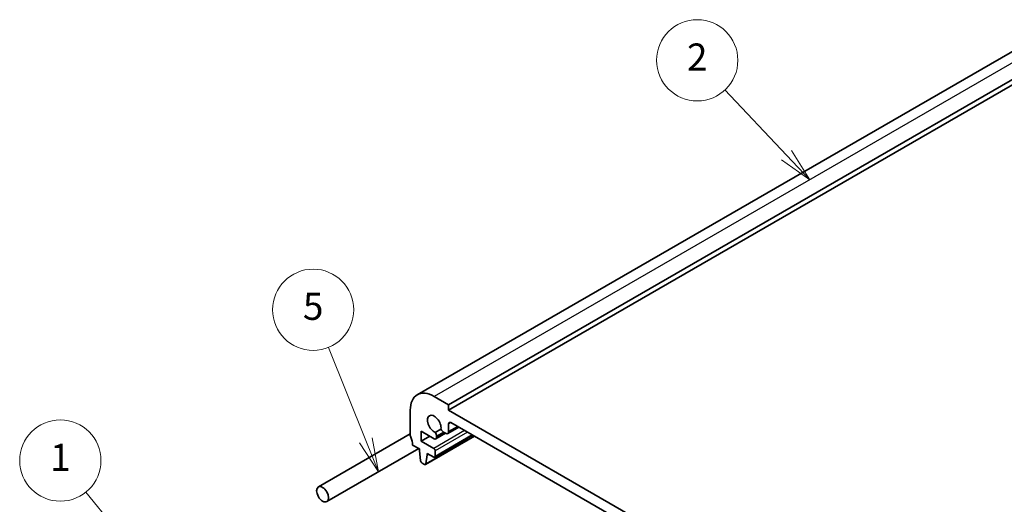
# Model space of a CAD drawing. Units: millimetres. Extents: x 29 to 4174, y 16 to 718.
# Drawn here: x 435 to 580, y 337 to 409 of the extents above; entities that cross this region are included whole.
import ezdxf

# ---------------------------------------------------------------- set-up
doc = ezdxf.new("R2010")
doc.units = ezdxf.units.MM
doc.header["$LTSCALE"] = 2
doc.layers.add('Symbol (TK)', color=100, linetype='Continuous', lineweight=18, true_color=0x00ff3f)
doc.layers.add('Visible (ISO)', color=7, linetype='Continuous', lineweight=35)
doc.layers.add('Visible Narrow (ISO)', color=7, linetype='Continuous', lineweight=25)
doc.styles.add('Note Text (TK2)', font='MS PGothic.ttf')

# ---------------------------------------------------------------- blocks, each defined once
blk = doc.blocks.new('バルーン1')
at = {"layer": 'Symbol (TK)', "color": 100, "true_color": 0x00ff40}
for p, q in [((274.173, 194.49), (269.631, 199.312)), ((275.887, 192.67), (274.537, 194.833)), ((273.809, 194.147), (275.887, 192.67)), ((274.173, 194.49), (275.887, 192.67))]:
    blk.add_line(p, q, dxfattribs=at)
at = {"layer": 'Symbol (TK)'}
blk.add_circle((267.581, 201.489), 3, dxfattribs=at)
at = {"layer": 'Symbol (TK)', "color": 7, "insert": (267.581, 201.471), "char_height": 2, "attachment_point": 5, "line_spacing_factor": 0.25, "style": 'Note Text (TK2)'}
blk.add_mtext('2', dxfattribs=at)
blk = doc.blocks.new('バルーン2')
at = {"layer": 'Symbol (TK)', "color": 100, "true_color": 0x00ff40}
for p, q in [((226.835, 164.204), (222.466, 169.603)), ((228.408, 162.26), (227.224, 164.518)), ((226.447, 163.889), (228.408, 162.26)), ((226.835, 164.204), (228.408, 162.26))]:
    blk.add_line(p, q, dxfattribs=at)
at = {"layer": 'Symbol (TK)'}
blk.add_circle((220.581, 171.931), 3, dxfattribs=at)
at = {"layer": 'Symbol (TK)', "color": 7, "insert": (220.581, 171.908), "char_height": 2, "attachment_point": 5, "line_spacing_factor": 0.25, "style": 'Note Text (TK2)'}
blk.add_mtext('1', dxfattribs=at)
blk = doc.blocks.new('バルーン3')
at = {"layer": 'Symbol (TK)', "color": 100, "true_color": 0x00ff40}
for p, q in [((243.13, 173.425), (240.36, 180.291)), ((242.666, 173.238), (244.065, 171.106)), ((243.13, 173.425), (244.065, 171.106)), ((244.065, 171.106), (243.594, 173.612))]:
    blk.add_line(p, q, dxfattribs=at)
at = {"layer": 'Symbol (TK)'}
blk.add_circle((239.24, 183.067), 3, dxfattribs=at)
at = {"layer": 'Symbol (TK)', "color": 7, "insert": (239.24, 183.061), "char_height": 2, "attachment_point": 5, "line_spacing_factor": 0.25, "style": 'Note Text (TK2)'}
blk.add_mtext('5', dxfattribs=at)

msp = doc.modelspace()

# ---------------------------------------------------------------- linework, layer by layer
at = {"layer": 'Visible (ISO)'}
for p, q in [((587.8919, 407.8844), (493.8467, 353.5874)), ((592.5133, 406.412), (498.468, 352.115)), ((592.5133, 405.5955), (498.468, 351.2985)), ((498.468, 352.115), (496.3467, 353.3398)), ((498.468, 351.2985), (498.468, 352.115)), ((492.8112, 351.2985), (492.8112, 347.5835)), ((586.1493, 300.6757), (498.468, 351.2985)), ((499.9681, 348.7995), (498.3334, 347.8557)), ((498.468, 348.1533), (498.468, 349.2573)), ((498.8216, 349.4614), (585.7957, 299.2469)), ((492.8112, 347.8021), (479.2461, 339.9703)), ((494.4022, 348.2163), (496.3482, 347.0927)), ((494.4022, 346.7466), (494.4022, 348.2163)), ((495.675, 347.4814), (494.4022, 346.7466)), ((502.2977, 347.4545), (495.0413, 343.265)), ((502.0561, 347.594), (496.426, 344.3434)), ((497.3443, 348.5175), (496.4886, 348.0234)), ((498.0135, 347.8851), (496.5982, 347.0679)), ((496.7018, 347.2968), (496.7018, 347.4524)), ((497.7323, 348.0474), (498.0084, 347.8879)), ((493.1647, 346.1546), (494.1547, 345.5831)), ((496.276, 345.6647), (494.4022, 346.7466)), ((494.0612, 345.637), (480.4961, 337.8052)), ((494.1547, 345.5831), (494.1547, 345.3381)), ((494.1547, 345.3381), (494.3397, 343.8069)), ((495.101, 343.3674), (495.2861, 344.6849)), ((495.2861, 344.9299), (496.276, 344.3583)), ((495.2861, 344.6849), (495.2861, 344.9299)), ((495.4982, 344.8074), (495.2861, 344.6849)), ((496.4882, 344.4808), (496.4882, 345.2973)), ((494.5495, 343.4772), (494.8913, 343.2799))]:
    msp.add_line(p, q, dxfattribs=at)
for centre, major_axis, start_param, end_param in [((496.3467, 349.2573), (-2.5, 4.3301), 5.49778714, 7.06858347), ((496.3467, 349.2573), (-0.7125, 1.2341), 3.78569471, 8.78067591), ((498.8216, 349.0532), (-0.25, 0.433), 5.49778714, 7.06858347), ((493.1647, 347.3793), (0.25, -0.433), 3.92699082, 4.57049193), ((496.2421, 347.7178), (-0.325, 0.5629), 3.92699082, 4.93176617), ((497.7323, 348.5781), (0.325, -0.5629), 4.49301179, 5.49778714), ((498.0084, 348.4187), (0.325, -0.5629), 5.49778714, 7.06858347), ((491.7505, 346.9711), (1, -1.7321), 0.78539816, 1.42889927), ((496.3482, 347.501), (0.25, -0.433), 5.49778714, 7.06858347), ((496.276, 345.4198), (-0.15, 0.2598), 3.92699082, 5.49778714), ((496.276, 344.6033), (0.15, -0.2598), 5.49778714, 7.06858347), ((494.5495, 343.7221), (0.15, -0.2598), 4.07588076, 5.49778714), ((494.8913, 343.5248), (0.15, -0.2598), 5.49778714, 6.91969352)]:
    msp.add_ellipse(centre, major_axis=major_axis, ratio=0.57735027, start_param=start_param, end_param=end_param, dxfattribs=at)
msp.add_ellipse((479.8711, 338.8878), major_axis=(0.625, -1.0825), ratio=0.57735027, dxfattribs=at)
at = {"layer": 'Visible Narrow (ISO)'}
for p, q in [((590.3919, 407.6368), (496.3467, 353.3398)), ((498.8216, 349.4614), (498.468, 349.2573)), ((499.7777, 348.9094), (498.468, 348.1533)), ((502.2389, 347.4884), (495.101, 343.3674)), ((500.8369, 348.2979), (496.276, 345.6647)), ((501.2611, 348.053), (496.4882, 345.2973)), ((501.9682, 347.6447), (496.4882, 344.4808)), ((497.7323, 348.0474), (496.7018, 347.4524)), ((497.867, 347.9696), (496.7018, 347.2968))]:
    msp.add_line(p, q, dxfattribs=at)

# ---------------------------------------------------------------- block references
at = {"layer": 'Symbol (TK)', "xscale": 2, "yscale": 2, "zscale": 2}
for name in ['バルーン1', 'バルーン3', 'バルーン2']:
    msp.add_blockref(name, (0, 0), dxfattribs=at)

doc.saveas('drawing.dxf')
